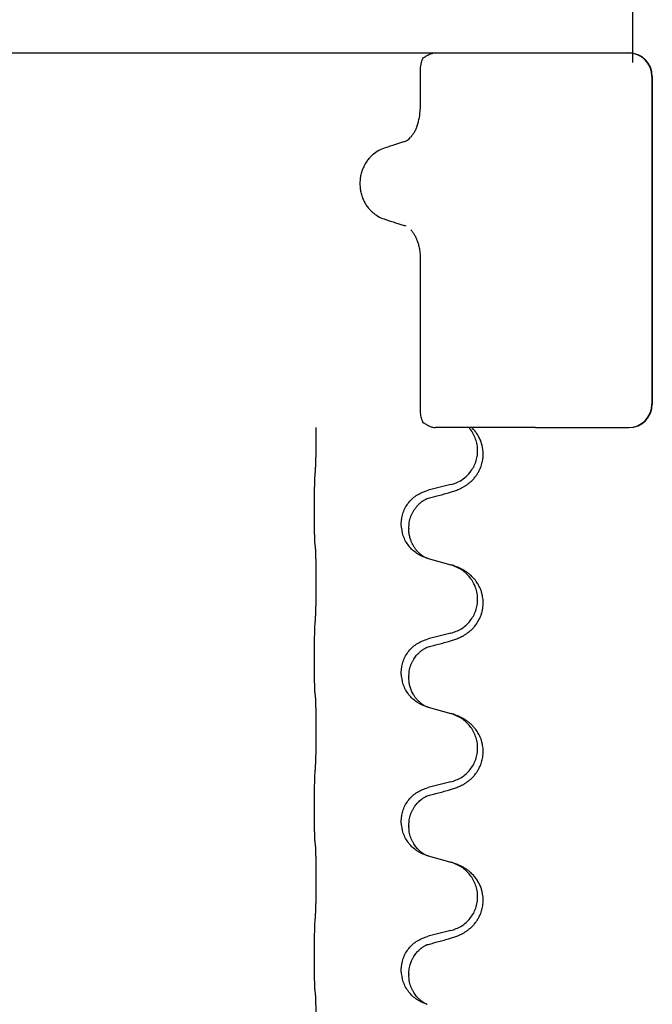
# Model space of a CAD drawing. Units: millimetres. Extents: x -623 to 1110, y -188 to 483.
# Drawn here: x 800 to 813, y 389 to 410 of the extents above; entities that cross this region are included whole.
import ezdxf

# ---------------------------------------------------------------- set-up
doc = ezdxf.new("R2010")
doc.units = ezdxf.units.MM
doc.layers.add('1', color=7, linetype='Continuous')

# ---------------------------------------------------------------- blocks, each defined once
blk = doc.blocks.new('HL50FU-0-130', base_point=(243.426, 147.691))
at = {"color": 7, "linetype": 'Continuous'}
for p, q in [((812.979, 408.84), (812.979, 412.84)), ((808.762, 409.04), (810.902, 409.04)), ((810.902, 409.04), (811.88, 409.04)), ((811.88, 409.04), (812.886, 409.04)), ((811.979, 409.04), (812.886, 409.04)), ((812.886, 409.04), (812.979, 409.04)), ((808.435, 408.697), (808.435, 407.846)), ((813.386, 408.54), (813.386, 401.54)), ((813.394, 408.54), (813.394, 401.54)), ((808.133, 405.342), (808.091, 405.359)), ((808.435, 404.669), (808.435, 401.383)), ((809.478, 401.04), (808.762, 401.04)), ((809.538, 401.04), (809.478, 401.04)), ((809.759, 401.04), (809.538, 401.04)), ((810.902, 401.04), (809.759, 401.04)), ((810.902, 401.04), (811.88, 401.04)), ((811.88, 401.04), (812.886, 401.04)), ((809.088, 399.823), (808.603, 399.702)), ((806.176, 399.242), (806.176, 399.257)), ((808.032, 398.973), (808.032, 398.988)), ((808.193, 398.893), (808.193, 398.878)), ((808.603, 398.243), (809.088, 398.11)), ((809.088, 396.648), (808.603, 396.527)), ((806.176, 396.067), (806.176, 396.082)), ((808.032, 395.798), (808.032, 395.813)), ((808.193, 395.718), (808.193, 395.703)), ((808.603, 395.068), (809.088, 394.935)), ((809.088, 393.473), (808.603, 393.352)), ((806.176, 392.892), (806.176, 392.907)), ((808.032, 392.623), (808.032, 392.638)), ((808.193, 392.543), (808.193, 392.528)), ((808.603, 391.893), (809.088, 391.76)), ((809.088, 390.298), (808.603, 390.177)), ((806.176, 389.717), (806.176, 389.732)), ((808.032, 389.448), (808.032, 389.463)), ((808.193, 389.368), (808.193, 389.353))]:
    blk.add_line(p, q, dxfattribs=at)
for centre, radius, start, end in [((812.886, 408.54), 0.5, 0, 90), ((812.894, 408.54), 0.5, 0, 90), ((807.386, 407.841), 1.048, 340.2552, 0.0165), ((807.97, 407.473), 0.349, 288.4663, 318.0848), ((812.886, 401.54), 0.5, 270, 0), ((812.894, 401.54), 0.5, 270, 0)]:
    blk.add_arc(centre, radius, start, end, dxfattribs=at)
for points, knots in [([(808.762, 409.04), (808.741, 409.037), (808.697, 409.032), (808.63, 409.005), (808.56, 408.97), (808.512, 408.939), (808.488, 408.924)], [0, 0, 0, 0, 0.0652748, 0.1306291, 0.2157885, 0.3009538, 0.3009538, 0.3009538, 0.3009538]), ([(808.484, 408.912), (808.475, 408.889), (808.458, 408.843), (808.444, 408.784), (808.436, 408.734), (808.435, 408.709), (808.435, 408.697)], [0, 0, 0, 0, 0.073304, 0.1466075, 0.1844764, 0.2223429, 0.2223429, 0.2223429, 0.2223429]), ([(808.488, 408.924), (808.487, 408.922), (808.486, 408.918), (808.484, 408.914), (808.484, 408.912)], [0, 0, 0, 0, 0.00627381, 0.01254762, 0.01254762, 0.01254762, 0.01254762]), ([(808.373, 407.487), (808.363, 407.462), (808.344, 407.413), (808.309, 407.347), (808.271, 407.289), (808.244, 407.256), (808.23, 407.24)], [0, 0, 0, 0, 0.0793633, 0.1587367, 0.2227606, 0.2867781, 0.2867781, 0.2867781, 0.2867781]), ([(808.081, 407.142), (808.052, 407.133), (807.994, 407.114), (807.9, 407.083), (807.797, 407.05), (807.723, 407.026), (807.686, 407.014)], [0, 0, 0, 0, 0.0910279, 0.1820557, 0.2982964, 0.4145371, 0.4145371, 0.4145371, 0.4145371]), ([(807.686, 407.014), (807.64, 406.996), (807.548, 406.961), (807.449, 406.892), (807.382, 406.831), (807.333, 406.778), (807.284, 406.713), (807.236, 406.631), (807.196, 406.539), (807.167, 406.44), (807.151, 406.339), (807.146, 406.239), (807.154, 406.139), (807.173, 406.039), (807.204, 405.941), (807.246, 405.851), (807.296, 405.771), (807.346, 405.707), (807.396, 405.656), (807.464, 405.598), (807.563, 405.532), (807.653, 405.499), (807.698, 405.482)], [0, 0, 0, 0, 0.147706, 0.295517, 0.357755, 0.419997, 0.511009, 0.602089, 0.706418, 0.810756, 0.910588, 1.010409, 1.110882, 1.211366, 1.315015, 1.418649, 1.50851, 1.598309, 1.660727, 1.72314, 1.867218, 2.011208, 2.011208, 2.011208, 2.011208]), ([(807.698, 405.482), (807.733, 405.471), (807.804, 405.449), (807.904, 405.418), (808, 405.387), (808.061, 405.368), (808.091, 405.359)], [0, 0, 0, 0, 0.1106533, 0.2213066, 0.3166095, 0.4119124, 0.4119124, 0.4119124, 0.4119124]), ([(808.234, 405.266), (808.247, 405.25), (808.274, 405.219), (808.303, 405.174), (808.326, 405.134), (808.343, 405.1), (808.359, 405.064), (808.373, 405.027), (808.386, 404.991), (808.398, 404.951), (808.409, 404.906), (808.422, 404.842), (808.432, 404.763), (808.434, 404.7), (808.435, 404.669)], [0, 0, 0, 0, 0.0617436, 0.1235102, 0.1612024, 0.1988919, 0.2388121, 0.2787321, 0.3160464, 0.3533623, 0.4043591, 0.45536, 0.549201, 0.6430424, 0.6430424, 0.6430424, 0.6430424]), ([(808.435, 401.383), (808.438, 401.346), (808.445, 401.272), (808.471, 401.202), (808.484, 401.167)], [0, 0, 0, 0, 0.111042, 0.2222294, 0.2222294, 0.2222294, 0.2222294]), ([(808.484, 401.167), (808.484, 401.165), (808.486, 401.161), (808.487, 401.157), (808.488, 401.156)], [0, 0, 0, 0, 0.00627381, 0.01254762, 0.01254762, 0.01254762, 0.01254762]), ([(806.202, 400.165), (806.202, 400.181), (806.204, 400.212), (806.206, 400.255), (806.207, 400.294), (806.208, 400.332), (806.209, 400.373), (806.21, 400.418), (806.211, 400.467), (806.212, 400.521), (806.213, 400.578), (806.213, 400.639), (806.214, 400.702), (806.214, 400.768), (806.214, 400.836), (806.214, 400.905), (806.214, 400.973), (806.214, 401.017), (806.214, 401.04)], [0, 0, 0, 0, 0.046953, 0.0939069, 0.1290875, 0.1642678, 0.2074924, 0.2507171, 0.3021172, 0.3535171, 0.4125419, 0.4715667, 0.5368391, 0.6021116, 0.6713433, 0.740575, 0.8076598, 0.8747446, 0.8747446, 0.8747446, 0.8747446]), ([(808.488, 401.156), (808.512, 401.14), (808.56, 401.109), (808.63, 401.074), (808.697, 401.047), (808.741, 401.042), (808.762, 401.04)], [0, 0, 0, 0, 0.085122, 0.1702381, 0.2356344, 0.3009518, 0.3009518, 0.3009518, 0.3009518]), ([(809.04, 399.648), (809.07, 399.656), (809.129, 399.673), (809.205, 399.7), (809.269, 399.727), (809.321, 399.751), (809.372, 399.779), (809.423, 399.812), (809.473, 399.848), (809.526, 399.893), (809.579, 399.947), (809.629, 400.008), (809.671, 400.072), (809.712, 400.149), (809.749, 400.243), (809.773, 400.35), (809.783, 400.455), (809.778, 400.556), (809.761, 400.656), (809.732, 400.749), (809.693, 400.835), (809.648, 400.911), (809.597, 400.98), (809.558, 401.02), (809.538, 401.04)], [0, 0, 0, 0, 0.092881, 0.18576, 0.242386, 0.299016, 0.358155, 0.417293, 0.480659, 0.544042, 0.625342, 0.70664, 0.780696, 0.854782, 0.968428, 1.082129, 1.182752, 1.283343, 1.384306, 1.485258, 1.575823, 1.666383, 1.749915, 1.833443, 1.833443, 1.833443, 1.833443]), ([(809.088, 399.823), (809.141, 399.839), (809.247, 399.873), (809.388, 399.965), (809.497, 400.073), (809.574, 400.189), (809.625, 400.304), (809.656, 400.426), (809.666, 400.551), (809.655, 400.676), (809.623, 400.797), (809.571, 400.911), (809.522, 400.986), (809.489, 401.027), (809.481, 401.036), (809.478, 401.04)], [0, 0, 0, 0, 0.166129, 0.332386, 0.498513, 0.623375, 0.748309, 0.873237, 0.998098, 1.123003, 1.24798, 1.37299, 1.497921, 1.514622, 1.531322, 1.531322, 1.531322, 1.531322]), ([(806.176, 399.257), (806.176, 399.301), (806.176, 399.388), (806.177, 399.496), (806.178, 399.58), (806.179, 399.641), (806.18, 399.702), (806.181, 399.784), (806.184, 399.888), (806.188, 399.972), (806.19, 400.014)], [0, 0, 0, 0, 0.1308118, 0.2616236, 0.322906, 0.3841881, 0.4443888, 0.5045906, 0.630798, 0.7570013, 0.7570013, 0.7570013, 0.7570013]), ([(808.032, 398.988), (808.04, 399.07), (808.057, 399.235), (808.184, 399.452), (808.369, 399.621), (808.525, 399.675), (808.603, 399.702)], [0, 0, 0, 0, 0.2452438, 0.4904859, 0.7355554, 0.9806267, 0.9806267, 0.9806267, 0.9806267]), ([(808.193, 398.893), (808.195, 398.934), (808.199, 399.015), (808.225, 399.115), (808.256, 399.19), (808.284, 399.247), (808.319, 399.302), (808.36, 399.355), (808.404, 399.403), (808.439, 399.434), (808.462, 399.452), (808.474, 399.461), (808.49, 399.473), (808.511, 399.486), (808.534, 399.5), (808.555, 399.511), (808.571, 399.519), (808.58, 399.522), (808.584, 399.524)], [0, 0, 0, 0, 0.1225147, 0.2450267, 0.3058497, 0.3666777, 0.4346946, 0.5027263, 0.5662435, 0.6297064, 0.6419435, 0.6541784, 0.6768964, 0.699623, 0.7284695, 0.757301, 0.7705143, 0.7837277, 0.7837277, 0.7837277, 0.7837277]), ([(808.557, 399.516), (808.561, 399.516), (808.571, 399.518), (808.579, 399.522), (808.584, 399.524)], [0, 0, 0, 0, 0.01420073, 0.02839473, 0.02839473, 0.02839473, 0.02839473]), ([(808.584, 399.524), (808.62, 399.533), (808.691, 399.552), (808.803, 399.583), (808.919, 399.615), (809, 399.637), (809.04, 399.648)], [0, 0, 0, 0, 0.1110885, 0.222177, 0.3474266, 0.4726762, 0.4726762, 0.4726762, 0.4726762]), ([(806.19, 398.555), (806.189, 398.567), (806.187, 398.591), (806.185, 398.625), (806.184, 398.656), (806.183, 398.689), (806.182, 398.724), (806.181, 398.765), (806.18, 398.809), (806.179, 398.859), (806.178, 398.913), (806.177, 398.996), (806.176, 399.106), (806.176, 399.197), (806.176, 399.242)], [0, 0, 0, 0, 0.0360729, 0.0721484, 0.1017542, 0.1313587, 0.169349, 0.2073399, 0.2544004, 0.3014606, 0.3580798, 0.4146991, 0.5511899, 0.6876808, 0.6876808, 0.6876808, 0.6876808]), ([(808.574, 398.251), (808.502, 398.281), (808.357, 398.341), (808.183, 398.509), (808.058, 398.724), (808.041, 398.89), (808.032, 398.973)], [0, 0, 0, 0, 0.2327113, 0.4654194, 0.7135453, 0.9616777, 0.9616777, 0.9616777, 0.9616777]), ([(808.574, 398.251), (808.571, 398.253), (808.565, 398.256), (808.55, 398.263), (808.531, 398.273), (808.508, 398.287), (808.487, 398.301), (808.471, 398.312), (808.459, 398.322), (808.436, 398.34), (808.402, 398.37), (808.358, 398.418), (808.318, 398.47), (808.29, 398.515), (808.273, 398.547), (808.262, 398.568), (808.251, 398.593), (808.239, 398.623), (808.227, 398.656), (808.211, 398.71), (808.196, 398.784), (808.194, 398.846), (808.193, 398.878)], [0, 0, 0, 0, 0.0101139, 0.0202278, 0.0490121, 0.0778124, 0.1004881, 0.123155, 0.1353484, 0.1475439, 0.2105072, 0.2735285, 0.3410546, 0.4085343, 0.4296242, 0.4507098, 0.4806709, 0.5106374, 0.5480969, 0.5855581, 0.679434, 0.7733269, 0.7733269, 0.7733269, 0.7733269]), ([(806.202, 398.453), (806.201, 398.461), (806.199, 398.479), (806.196, 398.504), (806.193, 398.53), (806.191, 398.546), (806.19, 398.555)], [0, 0, 0, 0, 0.0262292, 0.0524584, 0.0776433, 0.1028283, 0.1028283, 0.1028283, 0.1028283]), ([(806.202, 396.99), (806.202, 397.006), (806.204, 397.037), (806.206, 397.08), (806.207, 397.119), (806.208, 397.157), (806.209, 397.198), (806.21, 397.243), (806.211, 397.292), (806.212, 397.346), (806.213, 397.403), (806.213, 397.464), (806.214, 397.527), (806.214, 397.593), (806.214, 397.661), (806.214, 397.731), (806.214, 397.8), (806.214, 397.869), (806.214, 397.937), (806.213, 398.001), (806.213, 398.063), (806.212, 398.12), (806.211, 398.174), (806.21, 398.222), (806.209, 398.267), (806.208, 398.306), (806.207, 398.342), (806.206, 398.376), (806.205, 398.413), (806.203, 398.44), (806.202, 398.453)], [0, 0, 0, 0, 0.046953, 0.093907, 0.129088, 0.164268, 0.207492, 0.250717, 0.302117, 0.353517, 0.412542, 0.471567, 0.536839, 0.602112, 0.671343, 0.740575, 0.810424, 0.880273, 0.946734, 1.013196, 1.072944, 1.132691, 1.183927, 1.235163, 1.277048, 1.318933, 1.351549, 1.384167, 1.423495, 1.462821, 1.462821, 1.462821, 1.462821]), ([(808.581, 398.249), (808.58, 398.25), (808.578, 398.25), (808.575, 398.251), (808.574, 398.251)], [0, 0, 0, 0, 0.003351945, 0.006703937, 0.006703937, 0.006703937, 0.006703937]), ([(808.603, 398.243), (808.599, 398.244), (808.592, 398.246), (808.584, 398.248), (808.581, 398.249)], [0, 0, 0, 0, 0.01154999, 0.02309998, 0.02309998, 0.02309998, 0.02309998]), ([(809.04, 396.473), (809.07, 396.481), (809.129, 396.498), (809.205, 396.525), (809.269, 396.552), (809.321, 396.576), (809.372, 396.604), (809.423, 396.637), (809.473, 396.673), (809.526, 396.718), (809.579, 396.772), (809.637, 396.843), (809.692, 396.931), (809.733, 397.023), (809.758, 397.107), (809.776, 397.196), (809.784, 397.304), (809.774, 397.413), (809.754, 397.504), (809.73, 397.577), (809.7, 397.646), (809.657, 397.722), (809.599, 397.802), (809.532, 397.873), (809.467, 397.928), (809.411, 397.968), (809.355, 398.002), (809.29, 398.036), (809.212, 398.069), (809.151, 398.09), (809.121, 398.1)], [0, 0, 0, 0, 0.092881, 0.18576, 0.242387, 0.299016, 0.358154, 0.417293, 0.480665, 0.544042, 0.625309, 0.706642, 0.820465, 0.934237, 1.008175, 1.082132, 1.206845, 1.331584, 1.408431, 1.485205, 1.560774, 1.636391, 1.746323, 1.85626, 1.928303, 2.000302, 2.062553, 2.124803, 2.220828, 2.316855, 2.316855, 2.316855, 2.316855]), ([(809.121, 398.1), (809.116, 398.102), (809.105, 398.105), (809.094, 398.108), (809.088, 398.11)], [0, 0, 0, 0, 0.01712211, 0.03424421, 0.03424421, 0.03424421, 0.03424421]), ([(809.088, 396.648), (809.167, 396.675), (809.325, 396.73), (809.481, 396.876), (809.574, 397.014), (809.625, 397.129), (809.656, 397.251), (809.666, 397.376), (809.655, 397.501), (809.623, 397.622), (809.571, 397.737), (809.482, 397.871), (809.337, 398.01), (809.193, 398.07), (809.121, 398.1)], [0, 0, 0, 0, 0.248632, 0.497261, 0.622122, 0.747056, 0.871985, 0.996845, 1.12175, 1.246727, 1.371737, 1.496668, 1.728964, 1.961261, 1.961261, 1.961261, 1.961261]), ([(806.176, 396.082), (806.176, 396.126), (806.176, 396.213), (806.177, 396.325), (806.178, 396.419), (806.179, 396.485), (806.18, 396.541), (806.182, 396.613), (806.184, 396.713), (806.188, 396.797), (806.19, 396.839)], [0, 0, 0, 0, 0.1308119, 0.2616236, 0.3370117, 0.4123993, 0.4584946, 0.5045906, 0.630798, 0.7570013, 0.7570013, 0.7570013, 0.7570013]), ([(808.032, 395.813), (808.04, 395.895), (808.057, 396.06), (808.184, 396.277), (808.369, 396.446), (808.525, 396.5), (808.603, 396.527)], [0, 0, 0, 0, 0.2452438, 0.4904859, 0.7355554, 0.9806267, 0.9806267, 0.9806267, 0.9806267]), ([(808.193, 395.718), (808.195, 395.759), (808.199, 395.84), (808.225, 395.94), (808.256, 396.015), (808.282, 396.068), (808.312, 396.116), (808.342, 396.158), (808.373, 396.195), (808.401, 396.224), (808.428, 396.249), (808.447, 396.265), (808.462, 396.277), (808.474, 396.286), (808.49, 396.298), (808.511, 396.311), (808.534, 396.325), (808.555, 396.336), (808.571, 396.344), (808.58, 396.347), (808.584, 396.349)], [0, 0, 0, 0, 0.1225147, 0.2450267, 0.3058537, 0.3666778, 0.4217053, 0.4767246, 0.5211849, 0.5656362, 0.5977004, 0.6297586, 0.6419952, 0.6542306, 0.6769489, 0.6996752, 0.7285216, 0.7573532, 0.7705666, 0.7837799, 0.7837799, 0.7837799, 0.7837799]), ([(808.557, 396.341), (808.561, 396.341), (808.571, 396.343), (808.579, 396.347), (808.584, 396.349)], [0, 0, 0, 0, 0.01420073, 0.02839473, 0.02839473, 0.02839473, 0.02839473]), ([(808.584, 396.349), (808.62, 396.358), (808.691, 396.377), (808.803, 396.408), (808.919, 396.44), (809, 396.462), (809.04, 396.473)], [0, 0, 0, 0, 0.1110885, 0.222177, 0.3474266, 0.4726762, 0.4726762, 0.4726762, 0.4726762]), ([(806.19, 395.38), (806.189, 395.392), (806.187, 395.416), (806.185, 395.45), (806.184, 395.481), (806.183, 395.514), (806.182, 395.549), (806.181, 395.59), (806.18, 395.634), (806.179, 395.684), (806.178, 395.738), (806.177, 395.821), (806.176, 395.931), (806.176, 396.022), (806.176, 396.067)], [0, 0, 0, 0, 0.0360729, 0.0721484, 0.1017542, 0.1313587, 0.169349, 0.2073399, 0.2544004, 0.3014606, 0.3580798, 0.4146991, 0.5511899, 0.6876808, 0.6876808, 0.6876808, 0.6876808]), ([(808.574, 395.076), (808.502, 395.106), (808.357, 395.166), (808.183, 395.334), (808.058, 395.549), (808.041, 395.715), (808.032, 395.798)], [0, 0, 0, 0, 0.2327113, 0.4654194, 0.7135452, 0.9616776, 0.9616776, 0.9616776, 0.9616776]), ([(808.574, 395.076), (808.571, 395.078), (808.565, 395.081), (808.55, 395.088), (808.531, 395.098), (808.508, 395.112), (808.487, 395.126), (808.471, 395.137), (808.459, 395.147), (808.442, 395.16), (808.417, 395.182), (808.388, 395.21), (808.362, 395.239), (808.34, 395.266), (808.321, 395.292), (808.306, 395.314), (808.294, 395.335), (808.278, 395.362), (808.26, 395.398), (808.241, 395.442), (808.226, 395.485), (808.214, 395.525), (808.206, 395.564), (808.199, 395.606), (808.194, 395.652), (808.193, 395.686), (808.193, 395.703)], [0, 0, 0, 0, 0.0101139, 0.0202278, 0.049012, 0.0778124, 0.1004879, 0.123155, 0.1353486, 0.1475438, 0.1901887, 0.2328436, 0.2697076, 0.3065673, 0.3364091, 0.3662465, 0.3874257, 0.4086075, 0.4585656, 0.5085349, 0.5525752, 0.5966091, 0.6341541, 0.6716964, 0.7225937, 0.773483, 0.773483, 0.773483, 0.773483]), ([(806.202, 395.278), (806.201, 395.286), (806.199, 395.304), (806.196, 395.329), (806.193, 395.355), (806.191, 395.371), (806.19, 395.38)], [0, 0, 0, 0, 0.0262292, 0.0524584, 0.0776433, 0.1028283, 0.1028283, 0.1028283, 0.1028283]), ([(806.202, 393.815), (806.202, 393.831), (806.204, 393.862), (806.206, 393.905), (806.207, 393.944), (806.208, 393.982), (806.209, 394.023), (806.21, 394.068), (806.211, 394.117), (806.212, 394.171), (806.213, 394.228), (806.213, 394.289), (806.214, 394.352), (806.214, 394.418), (806.214, 394.486), (806.214, 394.556), (806.214, 394.625), (806.214, 394.694), (806.214, 394.762), (806.213, 394.826), (806.213, 394.888), (806.212, 394.945), (806.211, 394.999), (806.21, 395.047), (806.209, 395.092), (806.208, 395.131), (806.207, 395.167), (806.206, 395.201), (806.205, 395.238), (806.203, 395.265), (806.202, 395.278)], [0, 0, 0, 0, 0.046953, 0.093907, 0.129088, 0.164268, 0.207492, 0.250717, 0.302117, 0.353517, 0.412542, 0.471567, 0.536839, 0.602112, 0.671343, 0.740575, 0.810424, 0.880273, 0.946734, 1.013196, 1.072944, 1.132691, 1.183927, 1.235163, 1.277048, 1.318933, 1.351549, 1.384167, 1.423495, 1.462821, 1.462821, 1.462821, 1.462821]), ([(808.581, 395.074), (808.58, 395.075), (808.578, 395.075), (808.575, 395.076), (808.574, 395.076)], [0, 0, 0, 0, 0.003351942, 0.006703932, 0.006703932, 0.006703932, 0.006703932]), ([(808.603, 395.068), (808.599, 395.069), (808.592, 395.071), (808.584, 395.073), (808.581, 395.074)], [0, 0, 0, 0, 0.01154999, 0.02309998, 0.02309998, 0.02309998, 0.02309998]), ([(809.04, 393.298), (809.07, 393.306), (809.129, 393.323), (809.205, 393.35), (809.269, 393.377), (809.321, 393.401), (809.372, 393.429), (809.423, 393.462), (809.473, 393.498), (809.526, 393.543), (809.579, 393.597), (809.629, 393.658), (809.671, 393.722), (809.712, 393.799), (809.749, 393.893), (809.775, 394.008), (809.784, 394.129), (809.774, 394.238), (809.754, 394.329), (809.727, 394.413), (809.685, 394.503), (809.631, 394.586), (809.575, 394.653), (809.523, 394.706), (809.467, 394.753), (809.411, 394.793), (809.355, 394.827), (809.29, 394.861), (809.212, 394.894), (809.151, 394.915), (809.121, 394.925)], [0, 0, 0, 0, 0.092881, 0.18576, 0.242386, 0.299016, 0.358155, 0.417293, 0.480659, 0.544042, 0.625341, 0.70664, 0.7807, 0.854782, 0.968392, 1.082132, 1.206923, 1.331587, 1.408402, 1.48521, 1.596025, 1.706861, 1.781582, 1.856257, 1.928276, 2.000298, 2.062554, 2.124799, 2.220824, 2.316851, 2.316851, 2.316851, 2.316851]), ([(809.121, 394.925), (809.116, 394.927), (809.105, 394.93), (809.094, 394.933), (809.088, 394.935)], [0, 0, 0, 0, 0.01712211, 0.03424421, 0.03424421, 0.03424421, 0.03424421]), ([(809.088, 393.473), (809.167, 393.5), (809.325, 393.555), (809.481, 393.701), (809.574, 393.839), (809.625, 393.954), (809.656, 394.076), (809.666, 394.201), (809.655, 394.326), (809.623, 394.447), (809.571, 394.562), (809.482, 394.696), (809.337, 394.835), (809.193, 394.895), (809.121, 394.925)], [0, 0, 0, 0, 0.248632, 0.497261, 0.622122, 0.747056, 0.871985, 0.996845, 1.12175, 1.246727, 1.371737, 1.496668, 1.728964, 1.961261, 1.961261, 1.961261, 1.961261]), ([(806.176, 392.907), (806.176, 392.951), (806.176, 393.038), (806.177, 393.146), (806.178, 393.23), (806.179, 393.291), (806.18, 393.352), (806.181, 393.434), (806.184, 393.538), (806.188, 393.622), (806.19, 393.664)], [0, 0, 0, 0, 0.1308118, 0.2616236, 0.3229059, 0.384188, 0.4443891, 0.5045906, 0.6307946, 0.7570001, 0.7570001, 0.7570001, 0.7570001]), ([(808.032, 392.638), (808.04, 392.72), (808.057, 392.885), (808.184, 393.102), (808.369, 393.271), (808.525, 393.325), (808.603, 393.352)], [0, 0, 0, 0, 0.2452438, 0.4904859, 0.7355554, 0.9806267, 0.9806267, 0.9806267, 0.9806267]), ([(808.584, 393.174), (808.62, 393.183), (808.691, 393.202), (808.803, 393.233), (808.919, 393.265), (809, 393.287), (809.04, 393.298)], [0, 0, 0, 0, 0.1110885, 0.222177, 0.3474266, 0.4726762, 0.4726762, 0.4726762, 0.4726762]), ([(808.193, 392.543), (808.195, 392.584), (808.199, 392.665), (808.225, 392.765), (808.256, 392.84), (808.279, 392.886), (808.299, 392.92), (808.318, 392.95), (808.342, 392.983), (808.373, 393.02), (808.41, 393.058), (808.441, 393.085), (808.462, 393.102), (808.474, 393.111), (808.49, 393.123), (808.511, 393.136), (808.534, 393.15), (808.555, 393.161), (808.571, 393.169), (808.58, 393.172), (808.584, 393.174)], [0, 0, 0, 0, 0.1225147, 0.2450267, 0.3058636, 0.3666773, 0.3971202, 0.4275583, 0.472546, 0.5175544, 0.5736693, 0.6297552, 0.6419922, 0.6542272, 0.6769452, 0.6996718, 0.7285183, 0.7573498, 0.7705631, 0.7837765, 0.7837765, 0.7837765, 0.7837765]), ([(808.557, 393.166), (808.561, 393.166), (808.571, 393.168), (808.579, 393.172), (808.584, 393.174)], [0, 0, 0, 0, 0.01420073, 0.02839473, 0.02839473, 0.02839473, 0.02839473]), ([(806.19, 392.205), (806.189, 392.217), (806.187, 392.241), (806.185, 392.275), (806.184, 392.306), (806.183, 392.339), (806.182, 392.374), (806.181, 392.415), (806.18, 392.459), (806.179, 392.509), (806.178, 392.563), (806.177, 392.646), (806.176, 392.756), (806.176, 392.847), (806.176, 392.892)], [0, 0, 0, 0, 0.0360729, 0.0721484, 0.1017542, 0.1313587, 0.169349, 0.2073399, 0.2544004, 0.3014606, 0.3580798, 0.4146991, 0.5511899, 0.6876808, 0.6876808, 0.6876808, 0.6876808]), ([(808.574, 391.901), (808.502, 391.931), (808.357, 391.991), (808.183, 392.159), (808.058, 392.374), (808.041, 392.54), (808.032, 392.623)], [0, 0, 0, 0, 0.2327113, 0.4654194, 0.7135452, 0.9616776, 0.9616776, 0.9616776, 0.9616776]), ([(808.574, 391.901), (808.571, 391.903), (808.565, 391.906), (808.55, 391.913), (808.531, 391.923), (808.508, 391.937), (808.487, 391.951), (808.471, 391.962), (808.459, 391.972), (808.444, 391.983), (808.425, 392), (808.399, 392.024), (808.371, 392.053), (808.341, 392.09), (808.311, 392.131), (808.281, 392.18), (808.255, 392.232), (808.225, 392.307), (808.199, 392.406), (808.195, 392.487), (808.193, 392.528)], [0, 0, 0, 0, 0.0101139, 0.0202278, 0.0490121, 0.0778124, 0.1004878, 0.123155, 0.1353489, 0.1475438, 0.1794131, 0.2112882, 0.2553878, 0.2994961, 0.3540374, 0.408587, 0.4690745, 0.5295649, 0.6513779, 0.7731936, 0.7731936, 0.7731936, 0.7731936]), ([(806.202, 392.103), (806.201, 392.111), (806.199, 392.129), (806.196, 392.154), (806.193, 392.18), (806.191, 392.196), (806.19, 392.205)], [0, 0, 0, 0, 0.0262292, 0.0524584, 0.0776433, 0.1028283, 0.1028283, 0.1028283, 0.1028283]), ([(806.202, 390.64), (806.202, 390.656), (806.204, 390.687), (806.206, 390.73), (806.207, 390.769), (806.208, 390.807), (806.209, 390.848), (806.21, 390.893), (806.211, 390.942), (806.212, 390.996), (806.213, 391.053), (806.213, 391.114), (806.214, 391.177), (806.214, 391.243), (806.214, 391.311), (806.214, 391.381), (806.214, 391.45), (806.214, 391.519), (806.214, 391.587), (806.213, 391.651), (806.213, 391.713), (806.212, 391.77), (806.211, 391.824), (806.21, 391.872), (806.209, 391.917), (806.208, 391.956), (806.207, 391.992), (806.206, 392.026), (806.205, 392.063), (806.203, 392.09), (806.202, 392.103)], [0, 0, 0, 0, 0.046953, 0.093907, 0.129088, 0.164268, 0.207492, 0.250717, 0.302117, 0.353517, 0.412542, 0.471567, 0.536839, 0.602112, 0.671343, 0.740575, 0.810424, 0.880273, 0.946734, 1.013196, 1.072944, 1.132691, 1.183927, 1.235163, 1.277048, 1.318933, 1.351549, 1.384167, 1.423495, 1.462821, 1.462821, 1.462821, 1.462821]), ([(808.581, 391.899), (808.58, 391.9), (808.578, 391.9), (808.575, 391.901), (808.574, 391.901)], [0, 0, 0, 0, 0.003351942, 0.006703932, 0.006703932, 0.006703932, 0.006703932]), ([(808.603, 391.893), (808.599, 391.894), (808.592, 391.896), (808.584, 391.898), (808.581, 391.899)], [0, 0, 0, 0, 0.01154999, 0.02309998, 0.02309998, 0.02309998, 0.02309998]), ([(809.04, 390.123), (809.07, 390.131), (809.129, 390.148), (809.205, 390.175), (809.269, 390.202), (809.321, 390.226), (809.372, 390.254), (809.423, 390.287), (809.473, 390.323), (809.526, 390.368), (809.579, 390.422), (809.629, 390.483), (809.671, 390.547), (809.712, 390.624), (809.749, 390.718), (809.775, 390.833), (809.784, 390.954), (809.774, 391.063), (809.754, 391.154), (809.729, 391.231), (809.693, 391.31), (809.646, 391.389), (809.589, 391.464), (809.528, 391.526), (809.467, 391.578), (809.411, 391.618), (809.355, 391.652), (809.29, 391.686), (809.212, 391.719), (809.151, 391.74), (809.121, 391.75)], [0, 0, 0, 0, 0.092881, 0.18576, 0.242386, 0.299016, 0.358155, 0.417293, 0.480659, 0.544042, 0.625341, 0.70664, 0.7807, 0.854782, 0.968392, 1.082132, 1.206918, 1.331588, 1.408417, 1.485209, 1.57575, 1.666333, 1.761323, 1.856286, 1.928318, 2.000327, 2.062581, 2.124828, 2.220853, 2.31688, 2.31688, 2.31688, 2.31688]), ([(809.121, 391.75), (809.116, 391.752), (809.105, 391.755), (809.094, 391.758), (809.088, 391.76)], [0, 0, 0, 0, 0.01712207, 0.03424414, 0.03424414, 0.03424414, 0.03424414]), ([(809.088, 390.298), (809.167, 390.325), (809.325, 390.38), (809.481, 390.526), (809.574, 390.664), (809.625, 390.779), (809.656, 390.901), (809.666, 391.026), (809.655, 391.151), (809.623, 391.272), (809.571, 391.387), (809.482, 391.521), (809.337, 391.66), (809.193, 391.72), (809.121, 391.75)], [0, 0, 0, 0, 0.248632, 0.497261, 0.622122, 0.747056, 0.871985, 0.996845, 1.12175, 1.246727, 1.371737, 1.496668, 1.728963, 1.96126, 1.96126, 1.96126, 1.96126]), ([(806.176, 389.732), (806.176, 389.776), (806.176, 389.863), (806.177, 389.975), (806.178, 390.069), (806.179, 390.135), (806.18, 390.191), (806.182, 390.263), (806.184, 390.363), (806.188, 390.447), (806.19, 390.489)], [0, 0, 0, 0, 0.1308117, 0.2616236, 0.3370116, 0.4123993, 0.4584948, 0.5045906, 0.6307946, 0.7570001, 0.7570001, 0.7570001, 0.7570001]), ([(808.032, 389.463), (808.04, 389.545), (808.057, 389.71), (808.184, 389.927), (808.369, 390.096), (808.525, 390.15), (808.603, 390.177)], [0, 0, 0, 0, 0.2452438, 0.4904859, 0.7355554, 0.9806267, 0.9806267, 0.9806267, 0.9806267]), ([(808.584, 389.999), (808.62, 390.008), (808.691, 390.027), (808.803, 390.058), (808.919, 390.09), (809, 390.112), (809.04, 390.123)], [0, 0, 0, 0, 0.1110885, 0.222177, 0.3474266, 0.4726762, 0.4726762, 0.4726762, 0.4726762]), ([(808.193, 389.368), (808.194, 389.406), (808.198, 389.482), (808.22, 389.57), (808.242, 389.632), (808.257, 389.666), (808.271, 389.695), (808.288, 389.727), (808.312, 389.766), (808.342, 389.808), (808.373, 389.845), (808.401, 389.874), (808.428, 389.899), (808.447, 389.915), (808.462, 389.927), (808.474, 389.936), (808.49, 389.948), (808.511, 389.961), (808.534, 389.975), (808.555, 389.986), (808.571, 389.994), (808.58, 389.997), (808.584, 389.999)], [0, 0, 0, 0, 0.1142898, 0.2285378, 0.2698647, 0.3111794, 0.3389686, 0.3667623, 0.42178, 0.4768081, 0.5212699, 0.5657199, 0.5977839, 0.6298423, 0.6420788, 0.6543143, 0.6770325, 0.6997588, 0.7286052, 0.7574369, 0.7706502, 0.7838635, 0.7838635, 0.7838635, 0.7838635]), ([(808.557, 389.991), (808.561, 389.991), (808.571, 389.993), (808.579, 389.997), (808.584, 389.999)], [0, 0, 0, 0, 0.01420073, 0.02839473, 0.02839473, 0.02839473, 0.02839473]), ([(806.19, 389.03), (806.189, 389.042), (806.187, 389.066), (806.185, 389.1), (806.184, 389.131), (806.183, 389.164), (806.182, 389.199), (806.181, 389.24), (806.18, 389.284), (806.179, 389.334), (806.178, 389.388), (806.177, 389.471), (806.176, 389.581), (806.176, 389.672), (806.176, 389.717)], [0, 0, 0, 0, 0.0360729, 0.0721484, 0.1017542, 0.1313587, 0.169349, 0.2073399, 0.2544004, 0.3014606, 0.3580798, 0.4146991, 0.5511899, 0.6876808, 0.6876808, 0.6876808, 0.6876808]), ([(808.574, 388.726), (808.502, 388.756), (808.357, 388.816), (808.183, 388.984), (808.058, 389.199), (808.041, 389.365), (808.032, 389.448)], [0, 0, 0, 0, 0.2327113, 0.4654194, 0.7135453, 0.9616777, 0.9616777, 0.9616777, 0.9616777]), ([(808.574, 388.726), (808.571, 388.728), (808.565, 388.731), (808.55, 388.738), (808.531, 388.748), (808.508, 388.762), (808.487, 388.776), (808.471, 388.787), (808.459, 388.797), (808.444, 388.808), (808.425, 388.825), (808.399, 388.849), (808.371, 388.878), (808.341, 388.915), (808.311, 388.956), (808.281, 389.005), (808.255, 389.057), (808.225, 389.132), (808.199, 389.231), (808.195, 389.312), (808.193, 389.353)], [0, 0, 0, 0, 0.0101139, 0.0202278, 0.0490121, 0.0778124, 0.1004878, 0.123155, 0.1353489, 0.1475439, 0.1794131, 0.2112883, 0.2553878, 0.2994961, 0.3540375, 0.408587, 0.4690746, 0.529565, 0.651378, 0.7731937, 0.7731937, 0.7731937, 0.7731937]), ([(806.202, 388.928), (806.201, 388.936), (806.199, 388.954), (806.196, 388.979), (806.193, 389.005), (806.191, 389.021), (806.19, 389.03)], [0, 0, 0, 0, 0.0262292, 0.0524584, 0.0776433, 0.1028283, 0.1028283, 0.1028283, 0.1028283]), ([(806.202, 387.465), (806.202, 387.481), (806.204, 387.512), (806.206, 387.555), (806.207, 387.594), (806.208, 387.632), (806.209, 387.673), (806.21, 387.718), (806.211, 387.767), (806.212, 387.821), (806.213, 387.878), (806.213, 387.939), (806.214, 388.002), (806.214, 388.068), (806.214, 388.136), (806.214, 388.206), (806.214, 388.275), (806.214, 388.344), (806.214, 388.412), (806.213, 388.476), (806.213, 388.538), (806.212, 388.595), (806.211, 388.649), (806.21, 388.697), (806.209, 388.742), (806.208, 388.781), (806.207, 388.817), (806.206, 388.851), (806.205, 388.888), (806.203, 388.915), (806.202, 388.928)], [0, 0, 0, 0, 0.046953, 0.093907, 0.129088, 0.164268, 0.207492, 0.250717, 0.302117, 0.353517, 0.412542, 0.471567, 0.536839, 0.602112, 0.671343, 0.740575, 0.810424, 0.880273, 0.946734, 1.013196, 1.072944, 1.132691, 1.183927, 1.235163, 1.277048, 1.318933, 1.351549, 1.384167, 1.423495, 1.462821, 1.462821, 1.462821, 1.462821]), ([(808.581, 388.724), (808.58, 388.725), (808.578, 388.725), (808.575, 388.726), (808.574, 388.726)], [0, 0, 0, 0, 0.003351945, 0.006703937, 0.006703937, 0.006703937, 0.006703937])]:
    blk.add_open_spline(points, degree=3, knots=knots, dxfattribs=at)
for points in [[(806.19, 400.014), (806.192, 400.039), (806.196, 400.09), (806.2, 400.14), (806.202, 400.165)], [(806.19, 396.839), (806.192, 396.864), (806.196, 396.915), (806.2, 396.965), (806.202, 396.99)], [(806.19, 393.664), (806.192, 393.689), (806.196, 393.74), (806.2, 393.79), (806.202, 393.815)], [(806.19, 390.489), (806.192, 390.514), (806.196, 390.565), (806.2, 390.615), (806.202, 390.64)]]:
    blk.add_open_spline(points, degree=3, dxfattribs=at)
at = {"layer": '1', "color": 7, "linetype": 'Continuous'}
blk.add_line((786.867, 409.04), (812.886, 409.04), dxfattribs=at)

msp = doc.modelspace()

# ---------------------------------------------------------------- block references
msp.add_blockref('HL50FU-0-130', (243.426, 147.691))

doc.saveas('drawing.dxf')
